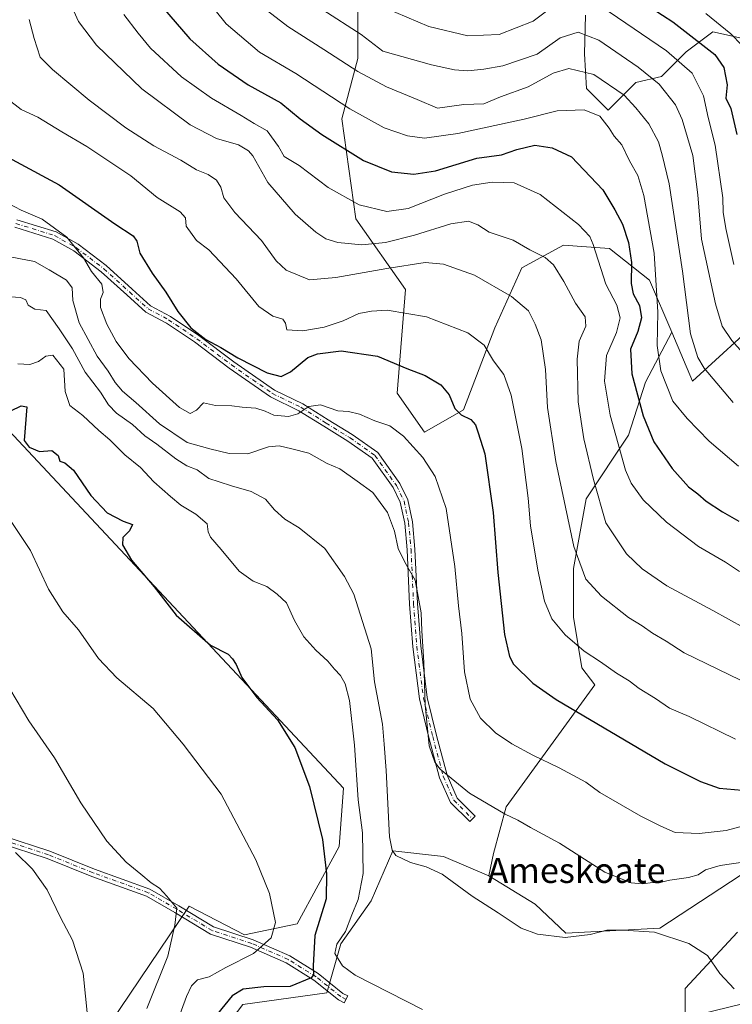
# Model space of a CAD drawing. Units: metres. Extents: x 563104 to 566537, y 4728720 to 4731065.
# Drawn here: x 564053 to 564281, y 4729736 to 4730050 of the extents above; entities that cross this region are included whole.
import ezdxf
from ezdxf.enums import TextEntityAlignment as Align

# ---------------------------------------------------------------- set-up
doc = ezdxf.new("R2010")
doc.units = ezdxf.units.M
doc.header["$MEASUREMENT"] = 0
doc.linetypes.add('DGN Style 4', pattern=[2.638475, 1.318413, -0.659207, 0.001648, -0.659207])
for name, color, linetype, lineweight in [('Arbolado forestal CxS', 92, 'Continuous', 0), ('Camino Cxs', 7, 'Continuous', 0), ('Camino eje', 30, 'DGN Style 4', 13), ('Cultivos herbáceos CxS', 92, 'Continuous', 0), ('Curva de nivel maestra', 30, 'Continuous', 30), ('Curva de nivel normal', 30, 'Continuous', 0), ('Matorral CxS', 135, 'Continuous', 0), ('Roquedo CxS', 135, 'Continuous', 0), ('Texto cartográfico', 7, 'Continuous', 0)]:
    doc.layers.add(name, color=color, linetype=linetype, lineweight=lineweight)
doc.styles.add('Style-Arial', font='txt')

# ---------------------------------------------------------------- blocks, each defined once
blk = doc.blocks.new('*U9')
at = {"layer": 'Roquedo CxS', "color": 135, "linetype": 'Continuous', "lineweight": 0}
blk.add_polyline3d([(564284.6203, 4730044.0565, 807.1991), (564274.5299, 4730046.2639, 803.7845), (564266.0159, 4730039.9573, 797.9226), (564258.1325, 4730032.0741, 791.9177), (564249.9341, 4730030.1823, 788.6108), (564241.1047, 4730021.3533, 782.2511), (564234.1675, 4730028.2905, 783.9956), (564233.5369, 4730039.3271, 788.3993), (564233.8525, 4730051.6249, 793.909)], dxfattribs=at)

msp = doc.modelspace()

# ---------------------------------------------------------------- linework, layer by layer
at = {"layer": 'Arbolado forestal CxS', "color": 92, "linetype": 'Continuous', "lineweight": 0}
for points in [[(564291.2877, 4729956.2063, 796.1037), (564268.0463, 4729934.9495, 783.1297), (564261.3785, 4729950.5751, 781.6627), (564254.2967, 4729967.1707, 777.5919), (564241.4637, 4729977.1715, 771.7221), (564226.8369, 4729978.2559, 767.7433), (564213.5829, 4729971.1011, 763.5008), (564204.9291, 4729951.9341, 757.1139), (564194.9739, 4729925.7643, 750.4076), (564182.4755, 4729918.6187, 746.5689), (564173.8119, 4729931.0573, 748.1261), (564176.4575, 4729964.1407, 758.5014), (564160.5855, 4729986.6369, 769.1269), (564156.0891, 4730018.5333, 779.0433), (564161.2147, 4730037.7663, 787.2653), (564161.2153, 4730066.1037, 798.6103)], [(564161.2153, 4730066.1037, 798.6103), (564161.2147, 4730037.7663, 787.2653), (564156.0891, 4730018.5333, 779.0433), (564160.5855, 4729986.6369, 769.1269), (564176.4575, 4729964.1407, 758.5014), (564173.8119, 4729931.0573, 748.1261), (564182.4755, 4729918.6187, 746.5689), (564194.9739, 4729925.7643, 750.4076), (564204.9291, 4729951.9341, 757.1139), (564213.5829, 4729971.1011, 763.5008), (564226.8369, 4729978.2559, 767.7433), (564241.4637, 4729977.1715, 771.7221), (564254.2967, 4729967.1707, 777.5919), (564261.3785, 4729950.5751, 781.6627)], [(564233.8525, 4730051.6249, 793.909), (564233.5369, 4730039.3271, 788.3993), (564234.1675, 4730028.2905, 783.9956), (564241.1047, 4730021.3533, 782.2511), (564249.9341, 4730030.1823, 788.6108), (564258.1325, 4730032.0741, 791.9177), (564266.0159, 4730039.9573, 797.9226), (564274.5299, 4730046.2639, 803.7845), (564284.6203, 4730044.0565, 807.1991)], [(564233.8525, 4730051.6249, 793.909), (564233.5369, 4730039.3271, 788.3993), (564234.1675, 4730028.2905, 783.9956), (564241.1047, 4730021.3533, 782.2511), (564249.9341, 4730030.1823, 788.6108), (564258.1325, 4730032.0741, 791.9177), (564266.0159, 4730039.9573, 797.9226), (564274.5299, 4730046.2639, 803.7845), (564284.6203, 4730044.0565, 807.1991), (564294.7107, 4730035.2273, 810.1906), (564298.4945, 4730022.9293, 812.3186), (564295.6563, 4730011.8929, 809.0976), (564285.8811, 4730004.3251, 801.013), (564283.8767, 4729999.1711, 799.1331), (564288.2663, 4729994.2817, 801.4028)], [(564261.3785, 4729950.5751, 781.6627), (564268.0463, 4729934.9495, 783.1297), (564291.2877, 4729956.2063, 796.1037), (564290.4121, 4729975.2525, 799.7843), (564288.2663, 4729994.2817, 801.4028)], [(564289.6775, 4729781.5001, 741.0043), (564257.5215, 4729760.4479, 735.8141), (564227.5437, 4729758.8355, 736.1319), (564217.8369, 4729768.1635, 736.6049), (564203.0473, 4729777.2093, 736.6857), (564204.5025, 4729784.2307, 737.8833), (564208.5277, 4729799.1273, 740.8747), (564236.8755, 4729838.0981, 753.3902), (564232.7291, 4729843.4545, 754.0626), (564230.0303, 4729859.6473, 756.9081), (564230.0305, 4729875.1653, 759.2143), (564234.0793, 4729897.4299, 762.802), (564247.5733, 4729917.6703, 771.7654), (564252.9711, 4729934.5379, 776.7044), (564261.3785, 4729950.5751, 781.6627), (564268.0463, 4729934.9495, 783.1297), (564291.2877, 4729956.2063, 796.1037)], [(564261.3785, 4729950.5751, 781.6627), (564252.9711, 4729934.5379, 776.7044), (564247.5733, 4729917.6703, 771.7654), (564234.0793, 4729897.4299, 762.802), (564230.0305, 4729875.1653, 759.2143), (564230.0303, 4729859.6473, 756.9081), (564232.7291, 4729843.4545, 754.0626), (564236.8755, 4729838.0981, 753.3902), (564208.5277, 4729799.1273, 740.8747), (564204.5025, 4729784.2307, 737.8833), (564203.0473, 4729777.2093, 736.6857)], [(564203.0473, 4729777.2093, 736.6857), (564217.8369, 4729768.1635, 736.6049), (564227.5437, 4729758.8355, 736.1319), (564257.5215, 4729760.4479, 735.8141), (564289.6775, 4729781.5001, 741.0043), (564312.5789, 4729798.6087, 746.4424), (564321.2773, 4729800.3105, 746.9181), (564324.3773, 4729800.9169, 747.1189), (564356.0697, 4729807.1169, 750.0554), (564356.8853, 4729804.7703, 749.5863), (564360.6858, 4729793.8355, 746.6469)]]:
    msp.add_polyline3d(points, dxfattribs=at)
at = {"layer": 'Camino Cxs', "color": 7, "linetype": 'Continuous', "lineweight": 0}
for points in [[(564052.4749, 4729986.4023, 744.7643), (564064.9305, 4729982.5183, 745.2896), (564072.0003, 4729978.5755, 745.955), (564080.9763, 4729971.7431, 747.2972), (564089.2193, 4729964.2977, 747.6462), (564095.0579, 4729958.9781, 748.9347), (564101.4599, 4729955.5811, 749.9408), (564110.5365, 4729949.4411, 751.097), (564121.6559, 4729941.1015, 750.2935), (564134.6543, 4729932.0421, 748.2743), (564143.6211, 4729927.6905, 746.2213), (564151.7459, 4729922.6291, 744.8377), (564159.4473, 4729917.8489, 744.936), (564167.5895, 4729912.1495, 743.715), (564174.6541, 4729902.2319, 745.0204), (564177.1479, 4729897.1055, 743.686), (564178.6499, 4729890.0049, 742.8254), (564179.4531, 4729881.3047, 741.7007), (564180.2473, 4729863.9645, 740.4633), (564181.2753, 4729850.4885, 740.4884), (564183.3791, 4729834.0783, 740.988), (564186.3229, 4729821.8825, 741.1381), (564189.6803, 4729809.2921, 740.4928), (564192.9327, 4729801.9745, 740.1996), (564198.6953, 4729796.2119, 740.3601), (564196.9275, 4729794.4441, 740.5423), (564190.8367, 4729800.5349, 740.1404), (564187.3157, 4729808.4573, 740.008), (564183.8997, 4729821.2671, 740.7465), (564180.9169, 4729833.6247, 740.3725), (564178.7875, 4729850.2343, 739.7251), (564177.7517, 4729863.8121, 739.4719), (564176.9583, 4729881.1325, 740.8895), (564176.1739, 4729889.6301, 742.2879), (564174.7655, 4729896.2879, 742.9874), (564172.4971, 4729900.9511, 743.2024), (564165.8031, 4729910.3483, 743.5706), (564158.0703, 4729915.7613, 743.854), (564150.4259, 4729920.5061, 744.2441), (564142.4111, 4729925.4989, 746.2215), (564133.3861, 4729929.8787, 747.6853), (564120.1907, 4729939.0755, 749.6755), (564109.0851, 4729947.4045, 751.0202), (564100.1699, 4729953.4355, 749.3255), (564093.6073, 4729956.9177, 748.6123), (564087.5397, 4729962.4461, 746.8043), (564079.3785, 4729969.8173, 747.355), (564070.6275, 4729976.4787, 745.1866), (564063.9389, 4729980.2087, 744.624), (564051.7883, 4729983.9977, 743.8524)], [(564052.4749, 4729986.4023, 744.7643), (564064.9305, 4729982.5183, 745.2896), (564072.0003, 4729978.5755, 745.955), (564080.9763, 4729971.7431, 747.2972), (564089.2193, 4729964.2977, 747.6462), (564095.0579, 4729958.9781, 748.9347), (564101.4599, 4729955.5811, 749.9408), (564110.5365, 4729949.4411, 751.097), (564121.6559, 4729941.1015, 750.2935), (564134.6543, 4729932.0421, 748.2743), (564143.6211, 4729927.6905, 746.2213), (564151.7459, 4729922.6291, 744.8377), (564159.4473, 4729917.8489, 744.936), (564167.5895, 4729912.1495, 743.715), (564174.6541, 4729902.2319, 745.0204), (564177.1479, 4729897.1055, 743.686), (564178.6499, 4729890.0049, 742.8254), (564179.4531, 4729881.3047, 741.7007), (564180.2473, 4729863.9645, 740.4633), (564181.2753, 4729850.4885, 740.4884), (564183.3791, 4729834.0783, 740.988), (564186.3229, 4729821.8825, 741.1381), (564189.6803, 4729809.2921, 740.4928), (564192.9327, 4729801.9745, 740.1996), (564198.6953, 4729796.2119, 740.3601), (564196.9275, 4729794.4441, 740.5423), (564190.8367, 4729800.5349, 740.1404), (564187.3157, 4729808.4573, 740.008), (564183.8997, 4729821.2671, 740.7465), (564180.9169, 4729833.6247, 740.3725), (564178.7875, 4729850.2343, 739.7251), (564177.7517, 4729863.8121, 739.4719), (564176.9583, 4729881.1325, 740.8895), (564176.1739, 4729889.6301, 742.2879), (564174.7655, 4729896.2879, 742.9874), (564172.4971, 4729900.9511, 743.2024), (564165.8031, 4729910.3483, 743.5706), (564158.0703, 4729915.7613, 743.854), (564150.4259, 4729920.5061, 744.2441), (564142.4111, 4729925.4989, 746.2215), (564133.3861, 4729929.8787, 747.6853), (564120.1907, 4729939.0755, 749.6755), (564109.0851, 4729947.4045, 751.0202), (564100.1699, 4729953.4355, 749.3255), (564093.6073, 4729956.9177, 748.6123), (564087.5397, 4729962.4461, 746.8043), (564079.3785, 4729969.8173, 747.355), (564070.6275, 4729976.4787, 745.1866), (564063.9389, 4729980.2087, 744.624), (564051.7883, 4729983.9977, 743.8524)], [(564047.9553, 4729789.9329, 711.0662), (564062.9493, 4729785.0217, 718.3549), (564077.2001, 4729779.3029, 712.9312), (564094.9059, 4729772.9225, 723.2579), (564104.0625, 4729767.6213, 719.7925), (564115.2207, 4729760.8635, 717.1517), (564127.8419, 4729756.7617, 719.7711), (564139.5709, 4729751.6201, 723.2879), (564148.5991, 4729745.9775, 734.792), (564156.4805, 4729739.6891, 730.5919), (564158.0685, 4729738.8517, 729.6433), (564156.9025, 4729736.6403, 729.0069), (564155.1057, 4729737.5877, 729.836), (564147.1523, 4729743.9337, 731.7127), (564138.4003, 4729749.4037, 723.0998), (564126.9515, 4729754.4223, 720.361), (564114.1729, 4729758.5753, 717.2561), (564102.7885, 4729765.4701, 718.8143), (564093.8475, 4729770.6465, 720.1036), (564076.3105, 4729776.9661, 712.1899), (564062.0937, 4729782.6711, 718.1049), (564047.1191, 4729787.5761, 710.253)], [(564047.9553, 4729789.9329, 711.0662), (564062.9493, 4729785.0217, 718.3549), (564077.2001, 4729779.3029, 712.9312), (564094.9059, 4729772.9225, 723.2579), (564104.0625, 4729767.6213, 719.7925), (564115.2207, 4729760.8635, 717.1517), (564127.8419, 4729756.7617, 719.7711), (564139.5709, 4729751.6201, 723.2879), (564148.5991, 4729745.9775, 734.792), (564156.4805, 4729739.6891, 730.5919), (564158.0685, 4729738.8517, 729.6433), (564156.9025, 4729736.6403, 729.0069), (564155.1057, 4729737.5877, 729.836), (564147.1523, 4729743.9337, 731.7127), (564138.4003, 4729749.4037, 723.0998), (564126.9515, 4729754.4223, 720.361), (564114.1729, 4729758.5753, 717.2561), (564102.7885, 4729765.4701, 718.8143), (564093.8475, 4729770.6465, 720.1036), (564076.3105, 4729776.9661, 712.1899), (564062.0937, 4729782.6711, 718.1049), (564047.1191, 4729787.5761, 710.253)]]:
    msp.add_polyline3d(points, dxfattribs=at)
at = {"layer": 'Camino eje', "color": 30, "linetype": 'DGN Style 4', "lineweight": 13}
for points in [[(564052.1315, 4729985.2001, 744.301), (564064.4347, 4729981.3635, 744.9464), (564071.3139, 4729977.5271, 745.4968), (564080.1775, 4729970.7803, 747.2359), (564088.3795, 4729963.3719, 747.1909), (564094.3327, 4729957.9479, 748.7227), (564100.8149, 4729954.5083, 749.6218), (564109.8107, 4729948.4229, 750.997), (564120.9233, 4729940.0885, 749.9382), (564134.0203, 4729930.9603, 747.9487), (564143.0161, 4729926.5947, 746.1617), (564151.0859, 4729921.5677, 744.5096), (564158.7589, 4729916.8051, 744.3158), (564166.6963, 4729911.2489, 743.6543), (564173.5755, 4729901.5915, 744.0429), (564175.9567, 4729896.6967, 743.316), (564177.4119, 4729889.8175, 742.2966), (564178.2057, 4729881.2185, 741.2667), (564178.9995, 4729863.8883, 739.9677), (564180.0313, 4729850.3615, 740.1053), (564182.1481, 4729833.8515, 740.5768), (564185.1113, 4729821.5747, 740.9377), (564188.4981, 4729808.8747, 740.233), (564191.8847, 4729801.2547, 740.0808), (564197.8113, 4729795.3281, 740.4473)], [(564157.4855, 4729737.7459, 728.9909), (564155.7931, 4729738.6383, 730.2336), (564147.8757, 4729744.9555, 733.3338), (564138.9855, 4729750.5119, 723.1909), (564127.3967, 4729755.5919, 720.0801), (564114.6967, 4729759.7195, 717.195), (564103.4255, 4729766.5457, 719.4941), (564094.3767, 4729771.7845, 722.0069), (564076.7553, 4729778.1345, 712.5272), (564062.5215, 4729783.8463, 718.5268), (564047.5371, 4729788.7545, 710.6557)]]:
    msp.add_polyline3d(points, dxfattribs=at)
at = {"layer": 'Cultivos herbáceos CxS', "color": 92, "linetype": 'Continuous', "lineweight": 0}
for points in [[(563948.9289, 4729716.5753, 702.6291), (563952.6713, 4729751.1785, 704.7164), (563956.5757, 4729794.4225, 708.5649), (563968.3643, 4729816.8059, 710.8859), (563978.9169, 4729836.6307, 712.2522), (563997.5985, 4729866.7239, 715.9272), (564016.8605, 4729901.2695, 721.0648), (564019.6266, 4729925.0827, 726.5819), (564027.5789, 4729925.0215, 725.7972), (564042.0503, 4729927.5141, 726.498), (564156.5967, 4729805.1487, 727.823), (564155.2624, 4729786.4705, 726.3512), (564141.8816, 4729761.8389, 721.5439), (564125.1003, 4729758.3373, 718.3209), (564107.4517, 4729767.4463, 715.9487), (564056.9759, 4729692.7919, 706.0527)], [(563948.9289, 4729716.5753, 702.6291), (563952.6713, 4729751.1785, 704.7164), (563956.5757, 4729794.4225, 708.5649), (563968.3643, 4729816.8059, 710.8859), (563978.9169, 4729836.6307, 712.2522), (563997.5985, 4729866.7239, 715.9272), (564016.8605, 4729901.2695, 721.0648), (564019.6266, 4729925.0827, 726.5819), (564027.5789, 4729925.0215, 725.7972), (564042.0503, 4729927.5141, 726.498), (564156.5967, 4729805.1487, 727.823), (564155.2624, 4729786.4705, 726.3512), (564141.8816, 4729761.8389, 721.5439), (564125.1003, 4729758.3373, 718.3209), (564107.4517, 4729767.4463, 715.9487), (564056.9759, 4729692.7919, 706.0527)], [(564203.0473, 4729777.2093, 736.6857), (564217.8369, 4729768.1635, 736.6049), (564227.5437, 4729758.8355, 736.1319), (564257.5215, 4729760.4479, 735.8141), (564289.6775, 4729781.5001, 741.0043), (564312.5789, 4729798.6087, 746.4424), (564321.2773, 4729800.3105, 746.9181), (564324.3773, 4729800.9169, 747.1189), (564356.0697, 4729807.1169, 750.0554), (564356.8853, 4729804.7703, 749.5863), (564360.6858, 4729793.8355, 746.6469)], [(563824.2299, 4729405.8945, 684.1083), (563877.3581, 4729462.9665, 692.1588), (563895.4241, 4729507.4349, 695.0515), (563913.0395, 4729518.1843, 698.9853), (563926.6917, 4729537.3119, 700.8815), (563937.1147, 4729552.5979, 702.6026), (563953.0962, 4729566.3345, 703.7614), (563972.2395, 4729573.3523, 705.9758), (563986.9205, 4729575.3519, 708.2232), (564029.4213, 4729610.4989, 712.6425), (564069.5487, 4729660.3459, 717.9382), (564086.3841, 4729686.0317, 720.0819), (564124.5305, 4729736.1329, 725.9307), (564151.3099, 4729739.9011, 726.7674), (564155.8443, 4729755.4901, 728.9623), (564165.5235, 4729769.1531, 731.2371), (564172.3563, 4729785.0955, 734.6713), (564188.5442, 4729783.3335, 736.4984), (564203.0473, 4729777.2093, 736.6857), (564217.8369, 4729768.1635, 736.6049), (564227.5437, 4729758.8355, 736.1319), (564257.5215, 4729760.4479, 735.8141), (564289.6775, 4729781.5001, 741.0043)], [(563824.2299, 4729405.8945, 684.1083), (563877.3581, 4729462.9665, 692.1588), (563895.4241, 4729507.4349, 695.0515), (563913.0395, 4729518.1843, 698.9853), (563926.6917, 4729537.3119, 700.8815), (563937.1147, 4729552.5979, 702.6026), (563953.0962, 4729566.3345, 703.7614), (563972.2395, 4729573.3523, 705.9758), (563986.9205, 4729575.3519, 708.2232), (564029.4213, 4729610.4989, 712.6425), (564069.5487, 4729660.3459, 717.9382), (564086.3841, 4729686.0317, 720.0819), (564124.5305, 4729736.1329, 725.9307), (564151.3099, 4729739.9011, 726.7674), (564155.8443, 4729755.4901, 728.9623), (564165.5235, 4729769.1531, 731.2371), (564172.3563, 4729785.0955, 734.6713), (564188.5442, 4729783.3335, 736.4984), (564203.0473, 4729777.2093, 736.6857)], [(564282.3343, 4729759.1741, 736.8735), (564265.6909, 4729741.1875, 733.3433), (564265.6907, 4729731.9229, 731.8406), (564284.3227, 4729736.4071, 734.6729)], [(564282.3343, 4729759.1741, 736.8735), (564265.6909, 4729741.1875, 733.3433), (564265.6907, 4729731.9229, 731.8406), (564284.3227, 4729736.4071, 734.6729)]]:
    msp.add_polyline3d(points, dxfattribs=at)
at = {"layer": 'Curva de nivel maestra', "color": 30, "linetype": 'Continuous', "lineweight": 30, "flags": 128}
for points, elevation in [([(564241.97, 4730062.4001), (564261.77, 4730049.4901), (564275.17, 4730039.1201), (564277.95, 4730034.9401), (564279.07, 4730029.4601), (564278.62, 4730025.1801), (564280.19, 4730021.8601), (564282.18, 4730013.5201)], 800), ([(564098.89, 4730054.1901), (564107.58, 4730044.0801), (564116.61, 4730036.0001), (564126.23, 4730029.4601), (564136.63, 4730023.6301), (564142.86, 4730018.5201), (564149.78, 4730013.5301), (564163.04, 4730005.3301), (564171.92, 4730001.6501), (564179.1, 4730000.8801), (564185.96, 4730002.0001), (564199.16, 4730006.0001), (564207.01, 4730007.1201), (564211.92, 4730008.8101), (564217.74, 4730010.1201), (564223.22, 4730009.3701), (564229.4, 4730006.4801), (564239.44, 4729995.9401), (564243.23, 4729989.5701), (564245.68, 4729984.9801), (564247.57, 4729979.1301), (564248.54, 4729972.7401), (564248.39, 4729966.0701), (564249.09, 4729962.7401), (564251.05, 4729959.0701), (564251.71, 4729955.0701), (564250.59, 4729950.7401), (564248.18, 4729945.0901), (564248.63, 4729937.3001), (564252.21, 4729923.8401), (564255.68, 4729915.5501), (564261.53, 4729907.1101), (564266.71, 4729901.2601), (564269.65, 4729899.0201), (564272.34, 4729896.6601), (564277.58, 4729893.2201), (564282.78, 4729890.3001)], 775), ([(564039.96, 4730011.4101), (564065.97, 4729997.5501), (564083.74, 4729985.1301), (564089.5, 4729981.2401), (564090.67, 4729979.5701), (564091.7, 4729975.7001), (564095.56, 4729969.3301), (564099.97, 4729963.3001), (564103.77, 4729957.1601), (564107.9, 4729951.9101), (564112.7, 4729948.2201), (564117.56, 4729945.6601), (564122.98, 4729942.3201), (564132.26, 4729937.5701), (564136.78, 4729936.3901), (564139.79, 4729937.9201), (564145.3, 4729942.4301), (564148.4, 4729943.5801), (564155.93, 4729944.5801), (564167.46, 4729942.9201), (564176.9, 4729938.9701), (564182.72, 4729936.7001), (564187.69, 4729933.7601), (564190.32, 4729930.5601), (564192.16, 4729926.2101), (564194.18, 4729924.1801), (564197.28, 4729922.7201), (564198.73, 4729920.9401), (564199.59, 4729918.3801), (564201.76, 4729911.7301), (564204.42, 4729893.0801), (564205.94, 4729873.9201), (564208.02, 4729854.0801), (564209.61, 4729847.0801), (564210.89, 4729844.7001), (564217.08, 4729838.5601), (564224.48, 4729833.4301), (564259.24, 4729812.8801), (564270.6, 4729807.2101), (564276.51, 4729805.1601), (564283.85, 4729804.4701)], 750), ([(564050.54, 4729925.4001), (564053.8, 4729927.0901), (564055.59, 4729926.7201), (564054.72, 4729916.0101), (564056.36, 4729913.8101), (564059.63, 4729912.5101), (564063.63, 4729912.7501), (564065.58, 4729911.2001), (564066.11, 4729909.4001), (564067.75, 4729908.8701), (564070.52, 4729906.4901), (564076.02, 4729898.4801), (564081.29, 4729892.9201), (564086.34, 4729890.3101), (564089.34, 4729889.1701), (564088.41, 4729887.1401), (564086.24, 4729885.0401), (564086.18, 4729882.6701), (564089, 4729877.8101), (564096.26, 4729869.3301), (564103.31, 4729860.3101), (564114.24, 4729850.7501), (564119.88, 4729847.8301), (564121.22, 4729846.4101), (564122.43, 4729844.5801), (564124.19, 4729840.3801), (564129.05, 4729834.0301), (564135.56, 4729826.8701), (564141.1, 4729818.0701), (564145.84, 4729805.6601), (564149.97, 4729788.7501), (564151.27, 4729777.7501), (564151.16, 4729769.8501), (564147.49, 4729758.1701), (564147, 4729748.4901), (564147.07, 4729745.6001), (564146.3, 4729744.6201), (564139.62, 4729741.9001), (564131.18, 4729741.8001), (564124.62, 4729740.9901), (564121.1, 4729738.8901), (564116.44, 4729733.1301)], 725)]:
    msp.add_lwpolyline(points, dxfattribs=dict(at, elevation=elevation))
at = {"layer": 'Curva de nivel normal', "color": 30, "linetype": 'Continuous', "lineweight": 0, "flags": 128}
for points, elevation in [([(564107.8, 4730063.0801), (564119.23, 4730048.8601), (564129.86, 4730039.8301), (564141.39, 4730033.0201), (564158.7, 4730021.7201), (564169.6, 4730015.7301), (564177.1, 4730013.1401), (564182.44, 4730012.4201), (564193.15, 4730013.8601), (564214.33, 4730018.4401), (564224.83, 4730021.0801), (564233.46, 4730021.4301), (564238.44, 4730019.4001), (564241.46, 4730015.6201), (564243, 4730013.0501), (564245.42, 4730010.2401), (564247.92, 4730005.2201), (564250.56, 4730000.5301), (564252.5, 4729994.1301), (564255.72, 4729975.7801), (564256.92, 4729956.9501), (564256.76, 4729946.2501), (564257.88, 4729938.2001), (564261.68, 4729928.5001), (564266.27, 4729922.9701), (564273.3, 4729915.8201), (564282.68, 4729907.7901)], 780), ([(564126.86, 4730057.3901), (564138.91, 4730048.0201), (564150.36, 4730040.7201), (564161.17, 4730033.6801), (564170.38, 4730028.7801), (564180.16, 4730024.7401), (564186.61, 4730022.0201), (564195.08, 4730023.1301), (564201.44, 4730023.4001), (564206.77, 4730025.5601), (564215.56, 4730028.7901), (564223.58, 4730033.0801), (564228.56, 4730034.6301), (564236.48, 4730032.6601), (564246.17, 4730026.1301), (564249.91, 4730022.0601), (564254.08, 4730016.9401), (564257.1, 4730011.2201), (564258.34, 4730007.0401), (564260.54, 4729997.8101), (564264.84, 4729969.9701), (564267.38, 4729950.0501), (564269.7, 4729942.4801), (564271.71, 4729939.0601), (564281.01, 4729928.0901)], 785), ([(564169.84, 4730053.9301), (564183.88, 4730047.9801), (564196.32, 4730045.0301), (564206.29, 4730045.4401), (564217.11, 4730049.6901), (564225.31, 4730055.8501)], 795), ([(564069.67, 4730055.0701), (564072.13, 4730049.6401), (564077.84, 4730042.0601), (564092.35, 4730028.1101), (564107.77, 4730016.6401), (564116.09, 4730012.3101), (564123.1, 4730010.2401), (564126.39, 4730008.4101), (564127.7, 4730006.8001), (564132.51, 4729998.2901), (564141.23, 4729988.2001), (564147.81, 4729982.4401), (564150.98, 4729980.2801), (564154.84, 4729979.1401), (564162.46, 4729978.4001), (564170.05, 4729979.1101), (564179.34, 4729981.4901), (564190.88, 4729985.0701), (564196.58, 4729985.9101), (564199.5, 4729984.8001), (564203.08, 4729982.4501), (564210.77, 4729979.8901), (564216.1, 4729976.8401), (564221.03, 4729974.3001), (564223.66, 4729971.9601), (564226.9, 4729966.6601), (564230.65, 4729959.7401), (564233.73, 4729955.4001), (564233.92, 4729952.4001), (564231.88, 4729947.6201), (564231.2, 4729941.9601), (564231.57, 4729928.2901), (564233.29, 4729916.5201), (564236.42, 4729903.5201), (564240.38, 4729889.6801), (564246.95, 4729879.8801), (564251.93, 4729875.0601), (564259.77, 4729869.5901), (564274.44, 4729861.7801), (564284.44, 4729856.2201)], 765), ([(564150.02, 4730053.3001), (564162.25, 4730045.4601), (564169.19, 4730040.1301), (564184.69, 4730035.7501), (564192.1, 4730034.2101), (564196.27, 4730033.9201), (564201.44, 4730034.3801), (564207.44, 4730035.4801), (564218.44, 4730039.1801), (564225.77, 4730044.3601), (564231.5, 4730046.1601), (564238.15, 4730043.7001), (564250.7, 4730035.0001), (564257.33, 4730029.6301), (564262.62, 4730023.0101), (564264.74, 4730018.4001), (564268.08, 4730006.8901), (564269.65, 4729994.2801), (564270.91, 4729980.1901), (564275.32, 4729959.6201), (564277.44, 4729952.4101), (564280.51, 4729947.8301), (564288.4, 4729939.0301)], 790), ([(564241.37, 4730052.6701), (564259.67, 4730040.2801), (564267.92, 4730033.1601), (564271.55, 4730025.8501), (564273.03, 4730019.0001), (564275.21, 4730010.1801), (564277.71, 4729993.3501), (564277.82, 4729988.7801), (564278.61, 4729983.5801), (564281.14, 4729972.1401)], 795), ([(564056.41, 4730050.2301), (564057.96, 4730044.1601), (564059.87, 4730038.1901), (564063.8, 4730034.3101), (564075.46, 4730024.5101), (564087.17, 4730015.6801), (564096.12, 4730009.9301), (564104.77, 4730005.3401), (564109.75, 4730002.2701), (564113.46, 4730000.8001), (564116.14, 4729999.0501), (564117.56, 4729996.7801), (564118.43, 4729993.4001), (564122.03, 4729988.6601), (564130.48, 4729979.7801), (564135.13, 4729973.3201), (564138.36, 4729970.2801), (564145.77, 4729967.2201), (564154.24, 4729967.9601), (564170.43, 4729970.8801), (564182.68, 4729972.7601), (564188.5, 4729972.2401), (564198.4, 4729968.7601), (564210.28, 4729961.9001), (564215.69, 4729957.2901), (564217.77, 4729953.0601), (564219.74, 4729948.0501), (564221.13, 4729938.6701), (564221.73, 4729926.4601), (564224.43, 4729909.3401), (564230.17, 4729882.1801), (564233.96, 4729871.8001), (564238.96, 4729866.3001), (564247.56, 4729859.5101), (564251.96, 4729856.9301), (564255.27, 4729854.5801), (564259.56, 4729851.9801), (564265.33, 4729848.2901), (564290.55, 4729836.1001)], 760), ([(564086.53, 4730051.8201), (564091.12, 4730045.8501), (564095.07, 4730041.0601), (564105, 4730031.9601), (564114.54, 4730025.1701), (564124.04, 4730019.6801), (564128.14, 4730017.1001), (564132.25, 4730014.7401), (564135.96, 4730009.7001), (564137.74, 4730006.5601), (564142.54, 4730003.6801), (564151.74, 4729996.6201), (564161.69, 4729991.0901), (564170.45, 4729988.9801), (564177.3, 4729989.9401), (564188.85, 4729994.5001), (564197.82, 4729997.3701), (564204.11, 4729998.4201), (564211.07, 4729998.1601), (564219.39, 4729994.4401), (564231.6, 4729984.9201), (564235.24, 4729981.0001), (564236.27, 4729978.4601), (564240.35, 4729965.8801), (564243.84, 4729959.1901), (564244.93, 4729955.0701), (564243.8, 4729950.4001), (564240.53, 4729943.0701), (564239.97, 4729934.9401), (564241.73, 4729924.0301), (564246.58, 4729906.5001), (564248.42, 4729902.4001), (564252.28, 4729897.0701), (564259.65, 4729889.9101), (564269.93, 4729882.1701), (564278.51, 4729877.1401), (564282.97, 4729874.2601)], 770), ([(564272.22, 4730052.1801), (564280.2, 4730045.7001), (564283.73, 4730042.0901)], 805), ([(564049.58, 4730024.8901), (564053.86, 4730021.5801), (564059.16, 4730019.1401), (564066.8, 4730014.4201), (564074.78, 4730009.7301), (564088.79, 4730000.4101), (564097.23, 4729993.4301), (564104.49, 4729988.9601), (564106.21, 4729986.9501), (564106.45, 4729984.3001), (564109.76, 4729979.7301), (564113.71, 4729976.8201), (564122.41, 4729967.5401), (564129.65, 4729958.7501), (564134.14, 4729955.6101), (564137.28, 4729954.7301), (564138.17, 4729953.4201), (564138.6, 4729951.2301), (564143.64, 4729950.9401), (564150.47, 4729952.1001), (564156.49, 4729954.1201), (564161.58, 4729956.5401), (564165.58, 4729957.2101), (564170.54, 4729957.5001), (564183.17, 4729955.4701), (564196.36, 4729950.3301), (564201.51, 4729946.3901), (564204.51, 4729941.3701), (564207.77, 4729937.0701), (564210.19, 4729930.4001), (564213.57, 4729913.4401), (564215.61, 4729897.5601), (564216.33, 4729888.7801), (564218.64, 4729874.5901), (564220.81, 4729864.7701), (564223.14, 4729859.1001), (564227.32, 4729853.9801), (564233.39, 4729848.7901), (564238.59, 4729845.4201), (564243.78, 4729841.7601), (564247.83, 4729839.3801), (564250.98, 4729836.9201), (564256.14, 4729833.6901), (564260.67, 4729830.6401), (564266.94, 4729827.9201), (564281.67, 4729820.7101)], 755), ([(564047.73, 4729992.6501), (564053.8, 4729989.4901), (564060.46, 4729986.5701), (564068.36, 4729980.8601), (564073.65, 4729974.2401), (564076.28, 4729969.8701), (564079.5, 4729965.8801), (564079.96, 4729963.1501), (564079.07, 4729961.0701), (564079.14, 4729958.4001), (564081.12, 4729953.1201), (564084.13, 4729947.5601), (564088.2, 4729942.1601), (564095.7, 4729934.3201), (564104.35, 4729926.5401), (564107.77, 4729924.6401), (564109.77, 4729925.6101), (564112.02, 4729928.0401), (564115.78, 4729927.1201), (564121.02, 4729927.0001), (564124.32, 4729926.6201), (564128.64, 4729926.2601), (564131.66, 4729925.3701), (564134.44, 4729924.0401), (564139.1, 4729923.6001), (564142.1, 4729924.4801), (564145.6, 4729926.8401), (564149.36, 4729927.3501), (564154.8, 4729925.4401), (564158.22, 4729925.1901), (564161.75, 4729924.3801), (564166.65, 4729922.2601), (564171.47, 4729920.6501), (564175.8, 4729917.4101), (564181.97, 4729910.6001), (564185.88, 4729904.5101), (564189.37, 4729894.3401), (564192.17, 4729875.8201), (564193.33, 4729863.3001), (564194.38, 4729854.4801), (564195.28, 4729842.2001), (564197.07, 4729833.4601), (564200.35, 4729827.4801), (564205.15, 4729822.7901), (564210.32, 4729819.3001), (564217.02, 4729815.6601), (564225.5, 4729811.6301), (564231.22, 4729808.4801), (564233.95, 4729807.0801), (564238.48, 4729803.7401), (564251.46, 4729796.2101), (564257.84, 4729793.0201), (564262.46, 4729791.0101), (564270.1, 4729790.6701), (564278.77, 4729791.5801), (564284.73, 4729793.1801)], 745), ([(564048.03, 4729974.9901), (564058.01, 4729973.0501), (564062.71, 4729970.4601), (564068.25, 4729967.0701), (564070.06, 4729964.6701), (564070.25, 4729960.6701), (564072.36, 4729953.4601), (564078.01, 4729942.8801), (564081.6, 4729938.1401), (564083.78, 4729934.5301), (564086.09, 4729931.7101), (564090.34, 4729928.0901), (564097.94, 4729921.2801), (564106.75, 4729915.3901), (564113.99, 4729913.2901), (564120.16, 4729911.7901), (564126.17, 4729911.7101), (564132.77, 4729913.9201), (564136.09, 4729914.2801), (564140.13, 4729913.3401), (564145.6, 4729911.9301), (564151.39, 4729908.6901), (564155.52, 4729907.0001), (564161.02, 4729903.0101), (564166.02, 4729899.4301), (564170.67, 4729893.0101), (564172.91, 4729887.0401), (564174.14, 4729881.5801), (564176.2, 4729877.1801), (564179.52, 4729871.5001), (564181.39, 4729861.0401), (564181.65, 4729855.2901), (564182.33, 4729845.3001), (564182.68, 4729831.6501), (564183.97, 4729818.6201), (564185.83, 4729813.3701), (564187.52, 4729811.1701), (564196.84, 4729803.4801), (564208.22, 4729796.8601), (564212.27, 4729794.9101), (564216.33, 4729792.6001), (564225.55, 4729787.6301), (564240.07, 4729778.3801), (564248.48, 4729774.9401), (564252.03, 4729774.5701), (564255.38, 4729775.0201), (564257.56, 4729775.0101), (564260.72, 4729775.7501), (564266.77, 4729776.6501), (564269.77, 4729777.5201), (564272.1, 4729779.1101), (564276.77, 4729780.5001), (564284.77, 4729781.6001)], 740), ([(564047.07, 4729962.0001), (564053.56, 4729961.5901), (564055.27, 4729960.8601), (564056.09, 4729959.1101), (564058.13, 4729957.9101), (564061.82, 4729957.4801), (564065.98, 4729951.6001), (564070.23, 4729945.2501), (564074.22, 4729937.7601), (564079.09, 4729931.4401), (564081.66, 4729927.3201), (564084.26, 4729924.7201), (564089.33, 4729921.0701), (564093.24, 4729917.4901), (564097.09, 4729914.7801), (564103.15, 4729910.1101), (564106.66, 4729907.9601), (564109.94, 4729906.6001), (564113.64, 4729903.8301), (564116.96, 4729902.8301), (564120.91, 4729901.4801), (564127.23, 4729899.7301), (564131.81, 4729897.2401), (564134.68, 4729893.9201), (564137.9, 4729890.8701), (564142.54, 4729888.1401), (564150.64, 4729881.5101), (564157.02, 4729872.6601), (564159.92, 4729867.0001), (564165.44, 4729849.5401), (564166.51, 4729839.0201), (564169.14, 4729825.5001), (564169.66, 4729819.1101), (564170.21, 4729810.7501), (564171.35, 4729789.5801), (564172.22, 4729785.3901), (564173.35, 4729783.6901), (564178.06, 4729781.3701), (564183.05, 4729780.0501), (564188.09, 4729777.7301), (564197.75, 4729770.7001), (564205.99, 4729765.3801), (564213.38, 4729760.4601), (564218.53, 4729758.5101), (564227.36, 4729757.5401), (564235.3, 4729758.4401), (564240.66, 4729759.8501), (564245.72, 4729759.8701), (564255.91, 4729759.2401), (564266.82, 4729755.6301), (564272.82, 4729751.7901), (564276.68, 4729745.9901), (564281.3, 4729741.1401)], 735), ([(564052.7, 4729940.4401), (564056.53, 4729940.2201), (564059.32, 4729941.2301), (564061.71, 4729942.8501), (564063.95, 4729943.1701), (564067.46, 4729938.7501), (564067.82, 4729931.6401), (564069.32, 4729927.1501), (564073.51, 4729923.9501), (564078.57, 4729919.2001), (564082.06, 4729916.1901), (564086.83, 4729911.4601), (564091.9, 4729907.3601), (564096.13, 4729902.7601), (564101.49, 4729898.1301), (564104.77, 4729895.3301), (564109.53, 4729892.5201), (564113.14, 4729889.3701), (564113.44, 4729886.8201), (564114.21, 4729885.1401), (564117.57, 4729881.2801), (564123.33, 4729874.2801), (564127.88, 4729871.0901), (564132.14, 4729869.4201), (564135.44, 4729866.9501), (564138.42, 4729864.2201), (564141.01, 4729858.5401), (564143.95, 4729853.3501), (564147.78, 4729849.1101), (564151.68, 4729845.6501), (564153.79, 4729843.1001), (564155.74, 4729841.0601), (564157.2, 4729838.4001), (564158.56, 4729833.0901), (564160.18, 4729818.8101), (564161.35, 4729801.3901), (564162.75, 4729790.8301), (564162.87, 4729777.9201), (564161.29, 4729769.6601), (564159.28, 4729764.7501), (564157.26, 4729759.4101), (564154.48, 4729755.4101), (564153.84, 4729752.3601), (564156.32, 4729748.4701), (564160.32, 4729745.5001), (564181.9, 4729734.4901)], 730), ([(564050.87, 4729889.8301), (564056.79, 4729880.9101), (564062.56, 4729868.5701), (564067.13, 4729861.3701), (564072.09, 4729855.5801), (564078.52, 4729846.4601), (564084.28, 4729840.3201), (564095.9, 4729830.5301), (564105.46, 4729819.1001), (564117.65, 4729803.1901), (564128.72, 4729782.2901), (564133.03, 4729771.5701), (564134.99, 4729762.2901), (564133.61, 4729757.4101), (564127.91, 4729752.3601), (564119.1, 4729747.8801), (564113.77, 4729744.9801), (564110.1, 4729743.9901), (564108.1, 4729742.1201), (564106.6, 4729738.7301), (564099.11, 4729718.4101)], 720), ([(564093.89, 4729734.8301), (564100.58, 4729751.5501), (564102.88, 4729761.3901), (564103.49, 4729766.8901), (564100.31, 4729770.7201), (564097.95, 4729773.2301), (564095.32, 4729774.9501), (564092.04, 4729777.7201), (564087.35, 4729781.5101), (564081.17, 4729788.2301), (564072.82, 4729800.4701), (564064.48, 4729814.7801), (564056.25, 4729826.5501), (564048.22, 4729840.1801)], 715), ([(564075.13, 4729731.4501), (564073.58, 4729746.1401), (564070.15, 4729756.6401), (564066.37, 4729763.8601), (564062.11, 4729772.6801), (564057.44, 4729779.3001), (564051.95, 4729784.5801)], 710)]:
    msp.add_lwpolyline(points, dxfattribs=dict(at, elevation=elevation))
at = {"layer": 'Matorral CxS', "color": 135, "linetype": 'Continuous', "lineweight": 0}
for points in [[(564161.2153, 4730066.1037, 798.6103), (564161.2147, 4730037.7663, 787.2653), (564156.0891, 4730018.5333, 779.0433), (564160.5855, 4729986.6369, 769.1269), (564176.4575, 4729964.1407, 758.5014), (564173.8119, 4729931.0573, 748.1261), (564182.4755, 4729918.6187, 746.5689), (564194.9739, 4729925.7643, 750.4076), (564204.9291, 4729951.9341, 757.1139), (564213.5829, 4729971.1011, 763.5008), (564226.8369, 4729978.2559, 767.7433), (564241.4637, 4729977.1715, 771.7221), (564254.2967, 4729967.1707, 777.5919), (564261.3785, 4729950.5751, 781.6627), (564252.9711, 4729934.5379, 776.7044), (564247.5733, 4729917.6703, 771.7654), (564234.0793, 4729897.4299, 762.802), (564230.0305, 4729875.1653, 759.2143), (564230.0303, 4729859.6473, 756.9081), (564232.7291, 4729843.4545, 754.0626), (564236.8755, 4729838.0981, 753.3902), (564208.5277, 4729799.1273, 740.8747), (564204.5025, 4729784.2307, 737.8833), (564203.0473, 4729777.2093, 736.6857), (564188.5442, 4729783.3335, 736.4984), (564172.3563, 4729785.0955, 734.6713), (564165.5235, 4729769.1531, 731.2371), (564155.8443, 4729755.4901, 728.9623), (564151.3099, 4729739.9011, 726.7674), (564124.5305, 4729736.1329, 725.9307)], [(564161.2153, 4730066.1037, 798.6103), (564161.2147, 4730037.7663, 787.2653), (564156.0891, 4730018.5333, 779.0433), (564160.5855, 4729986.6369, 769.1269), (564176.4575, 4729964.1407, 758.5014), (564173.8119, 4729931.0573, 748.1261), (564182.4755, 4729918.6187, 746.5689), (564194.9739, 4729925.7643, 750.4076), (564204.9291, 4729951.9341, 757.1139), (564213.5829, 4729971.1011, 763.5008), (564226.8369, 4729978.2559, 767.7433), (564241.4637, 4729977.1715, 771.7221), (564254.2967, 4729967.1707, 777.5919), (564261.3785, 4729950.5751, 781.6627)], [(564261.3785, 4729950.5751, 781.6627), (564252.9711, 4729934.5379, 776.7044), (564247.5733, 4729917.6703, 771.7654), (564234.0793, 4729897.4299, 762.802), (564230.0305, 4729875.1653, 759.2143), (564230.0303, 4729859.6473, 756.9081), (564232.7291, 4729843.4545, 754.0626), (564236.8755, 4729838.0981, 753.3902), (564208.5277, 4729799.1273, 740.8747), (564204.5025, 4729784.2307, 737.8833), (564203.0473, 4729777.2093, 736.6857)], [(564056.9759, 4729692.7919, 706.0527), (564107.4517, 4729767.4463, 715.9487), (564125.1003, 4729758.3373, 718.3209), (564141.8816, 4729761.8389, 721.5439), (564155.2624, 4729786.4705, 726.3512), (564156.5967, 4729805.1487, 727.823), (564042.0503, 4729927.5141, 726.498), (564027.5789, 4729925.0215, 725.7972), (564019.6266, 4729925.0827, 726.5819), (564016.8605, 4729901.2695, 721.0648), (563997.5985, 4729866.7239, 715.9272), (563978.9169, 4729836.6307, 712.2522), (563968.3643, 4729816.8059, 710.8859), (563956.5757, 4729794.4225, 708.5649), (563952.6713, 4729751.1785, 704.7164), (563948.9289, 4729716.5753, 702.6291)], [(563948.9289, 4729716.5753, 702.6291), (563952.6713, 4729751.1785, 704.7164), (563956.5757, 4729794.4225, 708.5649), (563968.3643, 4729816.8059, 710.8859), (563978.9169, 4729836.6307, 712.2522), (563997.5985, 4729866.7239, 715.9272), (564016.8605, 4729901.2695, 721.0648), (564019.6266, 4729925.0827, 726.5819), (564027.5789, 4729925.0215, 725.7972), (564042.0503, 4729927.5141, 726.498), (564156.5967, 4729805.1487, 727.823), (564155.2624, 4729786.4705, 726.3512), (564141.8816, 4729761.8389, 721.5439), (564125.1003, 4729758.3373, 718.3209), (564107.4517, 4729767.4463, 715.9487), (564056.9759, 4729692.7919, 706.0527)], [(563824.2299, 4729405.8945, 684.1083), (563877.3581, 4729462.9665, 692.1588), (563895.4241, 4729507.4349, 695.0515), (563913.0395, 4729518.1843, 698.9853), (563926.6917, 4729537.3119, 700.8815), (563937.1147, 4729552.5979, 702.6026), (563953.0962, 4729566.3345, 703.7614), (563972.2395, 4729573.3523, 705.9758), (563986.9205, 4729575.3519, 708.2232), (564029.4213, 4729610.4989, 712.6425), (564069.5487, 4729660.3459, 717.9382), (564086.3841, 4729686.0317, 720.0819), (564124.5305, 4729736.1329, 725.9307), (564151.3099, 4729739.9011, 726.7674), (564155.8443, 4729755.4901, 728.9623), (564165.5235, 4729769.1531, 731.2371), (564172.3563, 4729785.0955, 734.6713), (564188.5442, 4729783.3335, 736.4984), (564203.0473, 4729777.2093, 736.6857)], [(564284.3227, 4729736.4071, 734.6729), (564265.6907, 4729731.9229, 731.8406), (564265.6909, 4729741.1875, 733.3433), (564282.3343, 4729759.1741, 736.8735)], [(564282.3343, 4729759.1741, 736.8735), (564265.6909, 4729741.1875, 733.3433), (564265.6907, 4729731.9229, 731.8406), (564284.3227, 4729736.4071, 734.6729)]]:
    msp.add_polyline3d(points, dxfattribs=at)
at = {"layer": 'Roquedo CxS', "color": 135, "linetype": 'Continuous', "lineweight": 0}
msp.add_polyline3d([(564233.8525, 4730051.6249, 793.909), (564233.5369, 4730039.3271, 788.3993), (564234.1675, 4730028.2905, 783.9956), (564241.1047, 4730021.3533, 782.2511), (564249.9341, 4730030.1823, 788.6108), (564258.1325, 4730032.0741, 791.9177), (564266.0159, 4730039.9573, 797.9226), (564274.5299, 4730046.2639, 803.7845), (564284.6203, 4730044.0565, 807.1991), (564294.7107, 4730035.2273, 810.1906), (564298.4945, 4730022.9293, 812.3186), (564295.6563, 4730011.8929, 809.0976), (564285.8811, 4730004.3251, 801.013), (564283.8767, 4729999.1711, 799.1331), (564288.2663, 4729994.2817, 801.4028)], dxfattribs=at)

# ---------------------------------------------------------------- block references
msp.add_blockref('*U9', (0, 0), dxfattribs=at)

# ---------------------------------------------------------------- texts
at = {"layer": 'Texto cartográfico', "color": 7, "linetype": 'Continuous', "lineweight": 0, "style": 'Style-Arial'}
msp.add_text('Ameskoate', height=8, dxfattribs=at).set_placement((564230.9894, 4729778.8902), align=Align.MIDDLE_CENTER)

doc.saveas('drawing.dxf')
